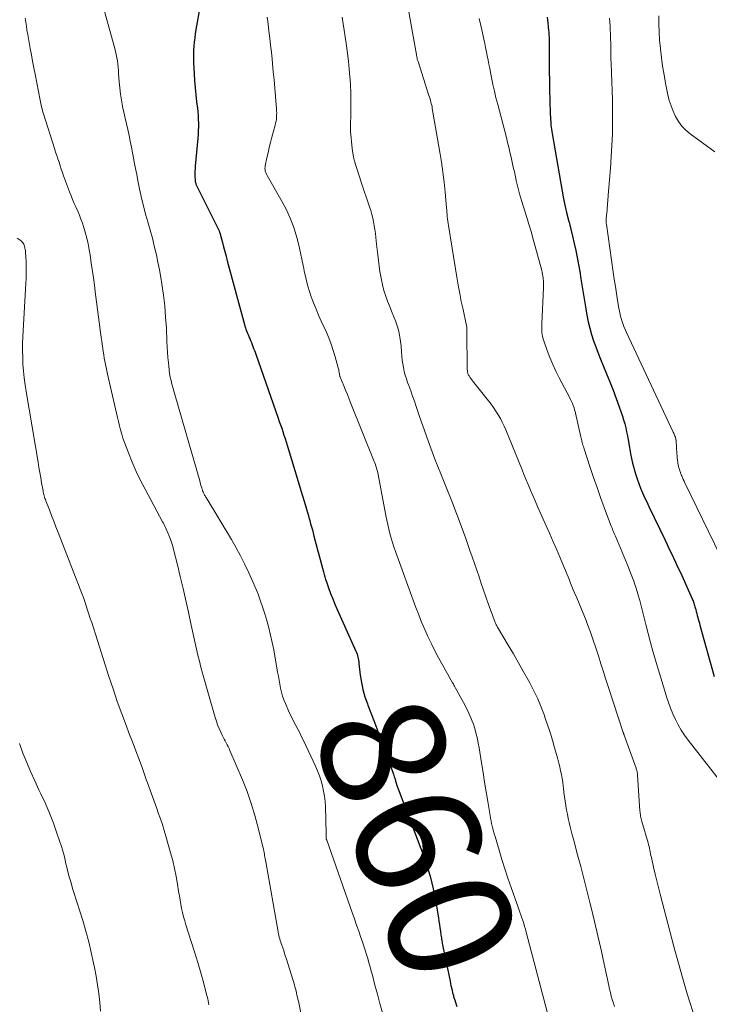
# Model space of a CAD drawing. Units: feet. Extents: x 1999999 to 2005030, y 535000 to 540000.
# Drawn here: x 2000148 to 2000260, y 535162 to 535321 of the extents above; entities that cross this region are included whole.
import ezdxf
from ezdxf.enums import TextEntityAlignment as Align

# ---------------------------------------------------------------- set-up
doc = ezdxf.new("R2010")
doc.units = ezdxf.units.FT
doc.header["$LTSCALE"] = 100
doc.header["$MEASUREMENT"] = 0
for name, color, linetype, lineweight in [('CONTOUR INDEX', 32, 'Continuous', 25), ('CONTOUR INDEX LABEL', 7, 'Continuous', 15), ('CONTOUR INTERMEDIATE', 40, 'Continuous', 15)]:
    doc.layers.add(name, color=color, linetype=linetype, lineweight=lineweight)
doc.styles.add('slant', font='romans.shx', dxfattribs={"oblique": 14.999978})

msp = doc.modelspace()

# ---------------------------------------------------------------- linework, layer by layer
at = {"layer": 'CONTOUR INDEX', "flags": 128}
for points, elevation in [([(2000177.55, 535322.94), (2000176.89, 535319.06), (2000176.78, 535318.39), (2000176.69, 535317.73), (2000176.61, 535317.06), (2000176.54, 535316.39), (2000176.5, 535315.72), (2000176.47, 535315.05), (2000176.48, 535314.37), (2000176.5, 535313.7), (2000176.6, 535311.95), (2000176.67, 535310.82), (2000176.76, 535309.69), (2000176.87, 535308.56), (2000176.99, 535307.44), (2000177.12, 535306.38), (2000177.18, 535305.79), (2000177.23, 535305.19), (2000177.26, 535304.58), (2000177.28, 535303.98), (2000177.29, 535303.38), (2000177.27, 535302.78), (2000177.24, 535302.18), (2000177.2, 535301.58), (2000176.77, 535297.06), (2000176.74, 535296.64), (2000176.72, 535296.23), (2000176.72, 535295.81), (2000176.73, 535295.39), (2000176.76, 535294.82), (2000176.77, 535294.69), (2000176.79, 535294.56), (2000176.81, 535294.43), (2000176.85, 535294.3), (2000176.89, 535294.17), (2000176.94, 535294.05), (2000176.99, 535293.93), (2000177.05, 535293.81), (2000180.57, 535286.73), (2000180.61, 535286.65), (2000180.65, 535286.57), (2000180.68, 535286.49), (2000180.71, 535286.41), (2000180.74, 535286.32), (2000180.77, 535286.24), (2000180.8, 535286.15), (2000180.82, 535286.07), (2000181.16, 535284.76), (2000181.35, 535284.03), (2000181.55, 535283.29), (2000181.75, 535282.55), (2000181.94, 535281.81), (2000184.73, 535271.5), (2000184.8, 535271.25), (2000184.88, 535271), (2000184.96, 535270.75), (2000185.05, 535270.5), (2000185.14, 535270.25), (2000185.24, 535270.01), (2000185.34, 535269.77), (2000185.44, 535269.52), (2000185.56, 535269.26), (2000185.7, 535268.94), (2000185.83, 535268.63), (2000185.96, 535268.32), (2000186.08, 535268), (2000186.2, 535267.68), (2000186.31, 535267.36), (2000186.43, 535267.04), (2000186.54, 535266.72), (2000190.14, 535256.45), (2000190.34, 535255.91), (2000190.53, 535255.36), (2000190.72, 535254.81), (2000190.9, 535254.26), (2000191.09, 535253.71), (2000191.27, 535253.16), (2000191.44, 535252.61), (2000191.61, 535252.05), (2000193.54, 535245.66), (2000193.8, 535244.78), (2000194.06, 535243.91), (2000194.33, 535243.03), (2000194.59, 535242.16), (2000194.82, 535241.4), (2000194.97, 535240.9), (2000195.11, 535240.41), (2000195.25, 535239.91), (2000195.39, 535239.42), (2000195.53, 535238.92), (2000195.67, 535238.42), (2000195.8, 535237.93), (2000195.93, 535237.43), (2000197.45, 535231.65), (2000197.56, 535231.24), (2000197.68, 535230.84), (2000197.81, 535230.44), (2000197.95, 535230.04), (2000198.29, 535229.06), (2000198.61, 535228.18), (2000198.95, 535227.3), (2000199.31, 535226.44), (2000199.69, 535225.57), (2000202.69, 535218.89), (2000202.79, 535218.66), (2000202.88, 535218.41), (2000202.96, 535218.17), (2000203.02, 535217.92), (2000203.07, 535217.66), (2000203.12, 535217.41), (2000203.16, 535217.15), (2000203.19, 535216.9), (2000203.4, 535215.02), (2000203.58, 535213.84), (2000203.82, 535212.67), (2000204.15, 535211.53), (2000204.54, 535210.4), (2000204.63, 535210.16), (2000205.11, 535208.91), (2000205.59, 535207.67), (2000206.05, 535206.42), (2000206.51, 535205.17), (2000208.75, 535199.04), (2000208.82, 535198.83), (2000208.88, 535198.63), (2000208.95, 535198.42), (2000209.01, 535198.21), (2000209.08, 535197.94), (2000209.1, 535197.87), (2000209.12, 535197.8), (2000209.14, 535197.73), (2000209.16, 535197.66), (2000209.19, 535197.59), (2000209.21, 535197.52), (2000209.24, 535197.46), (2000209.26, 535197.39), (2000213.58, 535185.92), (2000213.9, 535185.04), (2000214.19, 535184.16), (2000214.47, 535183.27), (2000214.72, 535182.37), (2000214.95, 535181.46), (2000215.16, 535180.55), (2000215.34, 535179.64), (2000215.51, 535178.72), (2000215.99, 535175.86), (2000216.07, 535175.33), (2000216.16, 535174.79), (2000216.24, 535174.26), (2000216.32, 535173.72), (2000216.41, 535173.11), (2000216.44, 535172.88), (2000216.48, 535172.65), (2000216.51, 535172.42), (2000216.55, 535172.19), (2000216.59, 535171.97), (2000216.63, 535171.74), (2000216.68, 535171.51), (2000216.72, 535171.28), (2000217.88, 535165.67), (2000217.95, 535165.31), (2000218.03, 535164.95), (2000218.12, 535164.59), (2000218.2, 535164.23), (2000218.3, 535163.81), (2000218.34, 535163.66), (2000218.38, 535163.51), (2000218.42, 535163.35), (2000218.46, 535163.2), (2000218.51, 535163.05), (2000218.55, 535162.9), (2000218.6, 535162.75), (2000218.65, 535162.6), (2000218.97, 535161.57)], 860), ([(2000233.55, 535321.07), (2000233.59, 535320.58), (2000233.64, 535320.09), (2000233.7, 535319.59), (2000233.72, 535319.42), (2000233.77, 535319.01), (2000233.8, 535318.61), (2000233.83, 535318.21), (2000233.86, 535317.8), (2000233.87, 535317.4), (2000233.88, 535316.99), (2000233.89, 535316.59), (2000233.89, 535316.19), (2000233.89, 535313.9), (2000233.89, 535312.36), (2000233.91, 535310.81), (2000233.94, 535309.27), (2000233.98, 535307.72), (2000234.05, 535305.38), (2000234.06, 535304.98), (2000234.08, 535304.58), (2000234.11, 535304.18), (2000234.15, 535303.79), (2000234.16, 535303.68), (2000234.19, 535303.34), (2000234.24, 535302.99), (2000234.29, 535302.65), (2000234.34, 535302.3), (2000235.97, 535293), (2000236.19, 535291.78), (2000236.44, 535290.57), (2000236.73, 535289.36), (2000237.03, 535288.15), (2000237.07, 535288), (2000237.36, 535286.87), (2000237.64, 535285.74), (2000237.9, 535284.61), (2000238.15, 535283.48), (2000238.38, 535282.34), (2000238.6, 535281.2), (2000238.81, 535280.06), (2000239, 535278.91), (2000239.76, 535274.06), (2000239.95, 535273.02), (2000240.16, 535271.98), (2000240.42, 535270.95), (2000240.71, 535269.93), (2000241.03, 535268.92), (2000241.38, 535267.92), (2000241.75, 535266.92), (2000242.15, 535265.94), (2000243.12, 535263.6), (2000243.66, 535262.27), (2000244.19, 535260.93), (2000244.68, 535259.59), (2000245.16, 535258.24), (2000245.67, 535256.76), (2000245.87, 535256.14), (2000246.05, 535255.51), (2000246.21, 535254.88), (2000246.36, 535254.24), (2000246.48, 535253.6), (2000246.6, 535252.96), (2000246.72, 535252.32), (2000246.82, 535251.67), (2000246.86, 535251.43), (2000247, 535250.67), (2000247.15, 535249.91), (2000247.33, 535249.15), (2000247.52, 535248.4), (2000247.57, 535248.22), (2000247.8, 535247.44), (2000248.05, 535246.67), (2000248.33, 535245.91), (2000248.62, 535245.15), (2000248.94, 535244.4), (2000249.27, 535243.66), (2000249.6, 535242.92), (2000249.95, 535242.19), (2000252.57, 535236.76), (2000252.91, 535236.05), (2000253.25, 535235.33), (2000253.59, 535234.62), (2000253.92, 535233.91), (2000254.26, 535233.19), (2000254.59, 535232.47), (2000254.92, 535231.76), (2000255.25, 535231.04), (2000256.92, 535227.33), (2000257, 535227.15), (2000257.08, 535226.97), (2000257.15, 535226.78), (2000257.21, 535226.59), (2000257.27, 535226.4), (2000257.33, 535226.21), (2000257.39, 535226.02), (2000257.44, 535225.83), (2000257.5, 535225.58), (2000257.58, 535225.27), (2000257.66, 535224.95), (2000257.74, 535224.63), (2000257.83, 535224.32), (2000257.91, 535224), (2000258, 535223.69), (2000258.09, 535223.37), (2000258.17, 535223.06), (2000260.46, 535214.81)], 840)]:
    msp.add_lwpolyline(points, dxfattribs=dict(at, elevation=elevation))
at = {"layer": 'CONTOUR INTERMEDIATE', "flags": 128}
for points, elevation in [([(2000210.51, 535325.92), (2000212.37, 535315.6), (2000212.4, 535315.44), (2000212.43, 535315.28), (2000212.45, 535315.12), (2000212.48, 535314.96), (2000212.49, 535314.89), (2000212.51, 535314.76), (2000212.53, 535314.64), (2000212.55, 535314.51), (2000212.58, 535314.39), (2000212.6, 535314.26), (2000212.63, 535314.14), (2000212.67, 535314.02), (2000212.71, 535313.9), (2000214.48, 535308.45), (2000214.57, 535308.19), (2000214.65, 535307.92), (2000214.72, 535307.66), (2000214.79, 535307.39), (2000214.85, 535307.13), (2000214.92, 535306.86), (2000214.97, 535306.59), (2000215.02, 535306.32), (2000216.23, 535299.32), (2000216.49, 535297.71), (2000216.72, 535296.1), (2000216.92, 535294.48), (2000217.08, 535292.86), (2000217.31, 535290.32), (2000217.34, 535289.96), (2000217.37, 535289.61), (2000217.4, 535289.25), (2000217.43, 535288.9), (2000217.46, 535288.54), (2000217.5, 535288.18), (2000217.55, 535287.83), (2000217.61, 535287.48), (2000218.96, 535279.18), (2000219.19, 535277.86), (2000219.43, 535276.55), (2000219.69, 535275.23), (2000219.97, 535273.92), (2000220.49, 535271.57), (2000220.52, 535271.44), (2000220.54, 535271.3), (2000220.56, 535271.17), (2000220.58, 535271.04), (2000220.59, 535270.9), (2000220.6, 535270.76), (2000220.61, 535270.63), (2000220.61, 535270.49), (2000220.66, 535264.26), (2000220.67, 535264.12), (2000220.68, 535263.99), (2000220.7, 535263.85), (2000220.73, 535263.72), (2000220.77, 535263.59), (2000220.81, 535263.47), (2000220.87, 535263.35), (2000220.94, 535263.24), (2000221.08, 535263.03), (2000221.23, 535262.81), (2000221.39, 535262.6), (2000221.54, 535262.4), (2000221.7, 535262.19), (2000224.07, 535259.23), (2000224.49, 535258.69), (2000224.89, 535258.14), (2000225.28, 535257.57), (2000225.64, 535256.98), (2000225.99, 535256.39), (2000226.31, 535255.78), (2000226.6, 535255.16), (2000226.88, 535254.54), (2000229.02, 535249.27), (2000229.39, 535248.38), (2000229.75, 535247.5), (2000230.11, 535246.61), (2000230.47, 535245.72), (2000230.84, 535244.84), (2000231.21, 535243.96), (2000231.59, 535243.08), (2000231.98, 535242.2), (2000233.39, 535239.05), (2000233.96, 535237.77), (2000234.52, 535236.49), (2000235.08, 535235.21), (2000235.63, 535233.93), (2000236.28, 535232.38), (2000236.5, 535231.87), (2000236.71, 535231.35), (2000236.92, 535230.84), (2000237.12, 535230.32), (2000237.33, 535229.81), (2000237.54, 535229.29), (2000237.75, 535228.78), (2000237.97, 535228.27), (2000238.32, 535227.47), (2000238.71, 535226.56), (2000239.09, 535225.65), (2000239.46, 535224.73), (2000239.82, 535223.8), (2000240.07, 535223.16), (2000240.54, 535221.92), (2000240.99, 535220.66), (2000241.41, 535219.4), (2000241.82, 535218.13), (2000242.22, 535216.84), (2000242.62, 535215.56), (2000243.03, 535214.29), (2000243.44, 535213.01), (2000245.81, 535205.76), (2000245.83, 535205.7), (2000245.85, 535205.64), (2000245.87, 535205.58), (2000245.89, 535205.53), (2000245.91, 535205.47), (2000245.93, 535205.41), (2000245.95, 535205.36), (2000245.97, 535205.3), (2000247.88, 535200.02), (2000247.92, 535199.88), (2000247.97, 535199.74), (2000248.01, 535199.61), (2000248.05, 535199.47), (2000248.08, 535199.33), (2000248.11, 535199.19), (2000248.13, 535199.05), (2000248.14, 535198.9), (2000248.5, 535193.14), (2000248.52, 535192.92), (2000248.54, 535192.7), (2000248.58, 535192.48), (2000248.61, 535192.26), (2000248.66, 535192.05), (2000248.71, 535191.83), (2000248.76, 535191.62), (2000248.82, 535191.41), (2000249.82, 535187.96), (2000249.9, 535187.67), (2000249.98, 535187.38), (2000250.04, 535187.09), (2000250.11, 535186.8), (2000250.17, 535186.5), (2000250.23, 535186.21), (2000250.29, 535185.92), (2000250.36, 535185.63), (2000250.72, 535184.03), (2000250.97, 535182.94), (2000251.23, 535181.85), (2000251.5, 535180.76), (2000251.78, 535179.68), (2000253.99, 535171.26), (2000254.4, 535169.72), (2000254.82, 535168.19), (2000255.24, 535166.66), (2000255.67, 535165.14), (2000256.13, 535163.62), (2000256.61, 535162.11), (2000257.12, 535160.61)], 848), ([(2000161.79, 535323.19), (2000163.8, 535316.04), (2000163.93, 535315.54), (2000164.04, 535315.03), (2000164.13, 535314.53), (2000164.21, 535314.02), (2000164.27, 535313.51), (2000164.32, 535312.99), (2000164.37, 535312.48), (2000164.41, 535311.97), (2000164.5, 535310.65), (2000164.59, 535309.66), (2000164.7, 535308.68), (2000164.86, 535307.71), (2000165.04, 535306.74), (2000165.06, 535306.68), (2000165.26, 535305.74), (2000165.46, 535304.81), (2000165.67, 535303.87), (2000165.89, 535302.94), (2000166.1, 535302), (2000166.3, 535301.06), (2000166.49, 535300.12), (2000166.67, 535299.18), (2000166.76, 535298.71), (2000166.95, 535297.7), (2000167.14, 535296.69), (2000167.33, 535295.68), (2000167.52, 535294.67), (2000167.72, 535293.67), (2000167.93, 535292.67), (2000168.17, 535291.67), (2000168.42, 535290.68), (2000168.67, 535289.73), (2000168.82, 535289.17), (2000168.98, 535288.61), (2000169.14, 535288.05), (2000169.31, 535287.49), (2000169.47, 535286.93), (2000169.63, 535286.37), (2000169.78, 535285.81), (2000169.92, 535285.24), (2000170.23, 535283.96), (2000170.5, 535282.76), (2000170.76, 535281.55), (2000170.99, 535280.33), (2000171.21, 535279.11), (2000171.38, 535278.04), (2000171.64, 535276.27), (2000171.85, 535274.51), (2000172, 535272.73), (2000172.12, 535270.95), (2000172.21, 535268.78), (2000172.26, 535267.92), (2000172.31, 535267.06), (2000172.38, 535266.2), (2000172.45, 535265.34), (2000172.5, 535264.79), (2000172.56, 535264.21), (2000172.64, 535263.63), (2000172.75, 535263.06), (2000172.87, 535262.48), (2000173.01, 535261.92), (2000173.15, 535261.35), (2000173.3, 535260.78), (2000173.46, 535260.22), (2000177.49, 535246.31), (2000177.57, 535246.03), (2000177.65, 535245.76), (2000177.73, 535245.49), (2000177.82, 535245.22), (2000177.95, 535244.79), (2000177.97, 535244.74), (2000177.99, 535244.68), (2000178.01, 535244.63), (2000178.03, 535244.58), (2000178.05, 535244.52), (2000178.07, 535244.47), (2000178.1, 535244.42), (2000178.12, 535244.37), (2000178.22, 535244.19), (2000178.29, 535244.04), (2000178.37, 535243.9), (2000178.45, 535243.77), (2000178.53, 535243.63), (2000182.61, 535236.87), (2000183.37, 535235.55), (2000184.1, 535234.22), (2000184.79, 535232.86), (2000185.44, 535231.48), (2000186.14, 535229.93), (2000186.41, 535229.31), (2000186.66, 535228.69), (2000186.91, 535228.06), (2000187.14, 535227.43), (2000187.36, 535226.79), (2000187.57, 535226.15), (2000187.78, 535225.51), (2000187.98, 535224.86), (2000188.3, 535223.82), (2000188.63, 535222.64), (2000188.94, 535221.46), (2000189.2, 535220.27), (2000189.44, 535219.07), (2000190.07, 535215.47), (2000190.18, 535214.83), (2000190.3, 535214.18), (2000190.42, 535213.54), (2000190.55, 535212.9), (2000190.69, 535212.26), (2000190.87, 535211.64), (2000191.09, 535211.02), (2000191.33, 535210.42), (2000191.84, 535209.27), (2000192.11, 535208.66), (2000192.4, 535208.06), (2000192.7, 535207.46), (2000193.01, 535206.87), (2000193.33, 535206.28), (2000193.63, 535205.68), (2000193.93, 535205.08), (2000194.22, 535204.48), (2000196.16, 535200.34), (2000196.5, 535199.56), (2000196.81, 535198.77), (2000197.07, 535197.96), (2000197.31, 535197.15), (2000197.49, 535196.32), (2000197.64, 535195.49), (2000197.73, 535194.65), (2000197.78, 535193.8), (2000197.87, 535189.53), (2000197.87, 535189.4), (2000197.87, 535189.28), (2000197.88, 535189.16), (2000197.88, 535189.04), (2000197.88, 535188.93), (2000197.88, 535188.86), (2000197.89, 535188.79), (2000197.89, 535188.72), (2000197.91, 535188.65), (2000197.92, 535188.58), (2000197.94, 535188.51), (2000197.96, 535188.44), (2000197.98, 535188.38), (2000202.09, 535176.75), (2000202.44, 535175.73), (2000202.8, 535174.72), (2000203.15, 535173.71), (2000203.5, 535172.69), (2000203.74, 535171.99), (2000203.96, 535171.32), (2000204.18, 535170.66), (2000204.39, 535169.99), (2000204.59, 535169.32), (2000204.79, 535168.65), (2000204.98, 535167.98), (2000205.16, 535167.31), (2000205.35, 535166.63), (2000205.77, 535165.02), (2000206.16, 535163.55), (2000206.56, 535162.07), (2000206.97, 535160.59)], 864), ([(2000149.36, 535320.93), (2000149.44, 535320.27), (2000149.53, 535319.61), (2000149.63, 535318.95), (2000149.75, 535318.29), (2000150.16, 535316.01), (2000150.35, 535314.98), (2000150.54, 535313.95), (2000150.74, 535312.92), (2000150.94, 535311.89), (2000151.76, 535307.69), (2000151.81, 535307.42), (2000151.87, 535307.14), (2000151.93, 535306.86), (2000152, 535306.59), (2000152.06, 535306.31), (2000152.13, 535306.04), (2000152.21, 535305.76), (2000152.3, 535305.49), (2000154.09, 535299.88), (2000154.26, 535299.33), (2000154.44, 535298.78), (2000154.62, 535298.23), (2000154.8, 535297.68), (2000154.98, 535297.13), (2000155.16, 535296.59), (2000155.35, 535296.04), (2000155.55, 535295.5), (2000156.49, 535292.93), (2000156.74, 535292.29), (2000156.99, 535291.65), (2000157.27, 535291.02), (2000157.55, 535290.4), (2000157.83, 535289.77), (2000158.1, 535289.14), (2000158.34, 535288.5), (2000158.57, 535287.86), (2000158.75, 535287.32), (2000159.04, 535286.39), (2000159.29, 535285.46), (2000159.5, 535284.51), (2000159.67, 535283.56), (2000159.8, 535282.78), (2000160.01, 535281.43), (2000160.21, 535280.07), (2000160.4, 535278.72), (2000160.58, 535277.36), (2000160.65, 535276.8), (2000160.86, 535275.16), (2000161.08, 535273.52), (2000161.3, 535271.88), (2000161.52, 535270.25), (2000161.87, 535267.68), (2000161.94, 535267.16), (2000162.02, 535266.64), (2000162.11, 535266.12), (2000162.21, 535265.6), (2000162.31, 535265.08), (2000162.42, 535264.57), (2000162.53, 535264.05), (2000162.64, 535263.54), (2000163.92, 535257.92), (2000164.08, 535257.24), (2000164.23, 535256.56), (2000164.39, 535255.88), (2000164.55, 535255.2), (2000164.72, 535254.52), (2000164.91, 535253.85), (2000165.12, 535253.18), (2000165.36, 535252.53), (2000166, 535250.82), (2000166.6, 535249.32), (2000167.24, 535247.85), (2000167.94, 535246.4), (2000168.68, 535244.97), (2000171.52, 535239.73), (2000171.65, 535239.49), (2000171.77, 535239.26), (2000171.88, 535239.02), (2000171.99, 535238.78), (2000172.36, 535237.95), (2000172.63, 535237.29), (2000172.88, 535236.62), (2000173.09, 535235.93), (2000173.28, 535235.24), (2000173.89, 535232.81), (2000174.35, 535230.9), (2000174.81, 535228.98), (2000175.25, 535227.06), (2000175.67, 535225.14), (2000176.13, 535223.06), (2000176.34, 535222.09), (2000176.55, 535221.12), (2000176.77, 535220.15), (2000176.98, 535219.18), (2000177.21, 535218.21), (2000177.45, 535217.25), (2000177.7, 535216.29), (2000177.96, 535215.33), (2000180, 535208.16), (2000180.18, 535207.56), (2000180.39, 535206.97), (2000180.62, 535206.39), (2000180.88, 535205.82), (2000181.12, 535205.31), (2000181.27, 535205), (2000181.42, 535204.69), (2000181.59, 535204.39), (2000181.76, 535204.09), (2000181.93, 535203.79), (2000182.09, 535203.48), (2000182.24, 535203.17), (2000182.38, 535202.86), (2000184.39, 535198.12), (2000185.14, 535196.23), (2000185.82, 535194.31), (2000186.41, 535192.36), (2000186.94, 535190.4), (2000187.77, 535186.92), (2000187.83, 535186.67), (2000187.88, 535186.42), (2000187.93, 535186.17), (2000187.97, 535185.92), (2000188.01, 535185.67), (2000188.05, 535185.42), (2000188.09, 535185.16), (2000188.14, 535184.91), (2000190.17, 535173.6), (2000190.22, 535173.32), (2000190.28, 535173.05), (2000190.34, 535172.78), (2000190.41, 535172.51), (2000190.48, 535172.25), (2000190.56, 535171.98), (2000190.65, 535171.72), (2000190.74, 535171.45), (2000190.88, 535171.05), (2000191.04, 535170.59), (2000191.19, 535170.13), (2000191.34, 535169.66), (2000191.49, 535169.2), (2000192.76, 535165.07), (2000192.86, 535164.75), (2000192.95, 535164.42), (2000193.04, 535164.09), (2000193.12, 535163.76), (2000193.19, 535163.43), (2000193.27, 535163.1), (2000193.34, 535162.76), (2000193.41, 535162.43), (2000194.96, 535154.89)], 868), ([(2000188.38, 535321.06), (2000188.52, 535319.94), (2000188.66, 535318.82), (2000188.79, 535317.69), (2000188.92, 535316.57), (2000189.05, 535315.44), (2000189.17, 535314.32), (2000189.24, 535313.59), (2000189.37, 535312.26), (2000189.5, 535310.94), (2000189.62, 535309.61), (2000189.73, 535308.29), (2000189.89, 535306.29), (2000189.91, 535305.96), (2000189.92, 535305.63), (2000189.91, 535305.3), (2000189.89, 535304.98), (2000189.86, 535304.65), (2000189.81, 535304.32), (2000189.74, 535304), (2000189.67, 535303.68), (2000189.14, 535301.7), (2000188.92, 535300.87), (2000188.72, 535300.04), (2000188.52, 535299.21), (2000188.34, 535298.37), (2000188.06, 535297.08), (2000188.03, 535296.89), (2000188.02, 535296.69), (2000188.04, 535296.49), (2000188.07, 535296.3), (2000188.13, 535296.11), (2000188.19, 535295.92), (2000188.28, 535295.74), (2000188.37, 535295.56), (2000190.81, 535291.31), (2000191.49, 535290.01), (2000192.1, 535288.69), (2000192.61, 535287.32), (2000193.04, 535285.92), (2000193.14, 535285.55), (2000193.46, 535284.31), (2000193.76, 535283.06), (2000194.03, 535281.81), (2000194.29, 535280.56), (2000194.37, 535280.15), (2000194.59, 535279.1), (2000194.85, 535278.06), (2000195.16, 535277.03), (2000195.5, 535276.01), (2000195.87, 535275.01), (2000196.26, 535274.01), (2000196.68, 535273.02), (2000197.11, 535272.04), (2000197.87, 535270.38), (2000198.3, 535269.38), (2000198.69, 535268.37), (2000199.04, 535267.34), (2000199.36, 535266.3), (2000199.84, 535264.56), (2000199.88, 535264.38), (2000199.92, 535264.2), (2000199.95, 535264.02), (2000199.98, 535263.84), (2000200.02, 535263.48), (2000200.03, 535263.4), (2000200.09, 535263.25), (2000200.12, 535263.17), (2000200.15, 535263.1), (2000200.18, 535263.02), (2000200.21, 535262.95), (2000200.74, 535261.66), (2000201.03, 535260.94), (2000201.32, 535260.23), (2000201.61, 535259.51), (2000201.9, 535258.79), (2000205.64, 535249.46), (2000205.74, 535249.2), (2000205.83, 535248.94), (2000205.92, 535248.67), (2000206, 535248.41), (2000206.08, 535248.14), (2000206.15, 535247.87), (2000206.21, 535247.6), (2000206.26, 535247.33), (2000207.53, 535240.73), (2000207.68, 535240), (2000207.84, 535239.27), (2000208.01, 535238.54), (2000208.19, 535237.81), (2000208.39, 535237.09), (2000208.6, 535236.37), (2000208.83, 535235.66), (2000209.08, 535234.95), (2000212.37, 535225.89), (2000212.82, 535224.71), (2000213.29, 535223.53), (2000213.79, 535222.36), (2000214.32, 535221.21), (2000214.87, 535220.06), (2000215.44, 535218.93), (2000216.04, 535217.81), (2000216.65, 535216.69), (2000218.3, 535213.76), (2000218.41, 535213.58), (2000218.51, 535213.39), (2000218.61, 535213.21), (2000218.71, 535213.03), (2000220.04, 535210.6), (2000220.3, 535210.11), (2000220.55, 535209.62), (2000220.79, 535209.12), (2000221.03, 535208.62), (2000221.25, 535208.11), (2000221.46, 535207.6), (2000221.64, 535207.08), (2000221.8, 535206.55), (2000221.91, 535206.19), (2000222.11, 535205.48), (2000222.28, 535204.76), (2000222.43, 535204.04), (2000222.56, 535203.31), (2000222.95, 535200.88), (2000223.2, 535199.32), (2000223.45, 535197.76), (2000223.71, 535196.2), (2000223.97, 535194.64), (2000224.35, 535192.37), (2000224.42, 535191.94), (2000224.5, 535191.52), (2000224.59, 535191.09), (2000224.69, 535190.67), (2000224.79, 535190.25), (2000224.89, 535189.83), (2000225.01, 535189.42), (2000225.13, 535189), (2000225.78, 535186.79), (2000226.24, 535185.27), (2000226.72, 535183.76), (2000227.22, 535182.26), (2000227.74, 535180.76), (2000228.99, 535177.27), (2000229.15, 535176.81), (2000229.31, 535176.35), (2000229.46, 535175.89), (2000229.61, 535175.43), (2000229.76, 535174.97), (2000229.9, 535174.5), (2000230.03, 535174.04), (2000230.16, 535173.57), (2000233.81, 535159.68)], 856), ([(2000200.49, 535321.05), (2000200.65, 535320.01), (2000200.81, 535318.97), (2000200.96, 535317.92), (2000201.17, 535316.43), (2000201.33, 535315.19), (2000201.48, 535313.95), (2000201.6, 535312.71), (2000201.72, 535311.47), (2000201.75, 535311.09), (2000201.82, 535310.04), (2000201.87, 535308.99), (2000201.89, 535307.93), (2000201.89, 535306.88), (2000201.88, 535305.46), (2000201.87, 535305.11), (2000201.86, 535304.76), (2000201.84, 535304.41), (2000201.82, 535304.06), (2000201.81, 535303.71), (2000201.8, 535303.37), (2000201.81, 535303.02), (2000201.84, 535302.67), (2000202.09, 535299.91), (2000202.18, 535299.21), (2000202.3, 535298.52), (2000202.47, 535297.84), (2000202.67, 535297.17), (2000202.89, 535296.5), (2000203.12, 535295.83), (2000203.34, 535295.16), (2000203.56, 535294.49), (2000204.91, 535290.48), (2000205.1, 535289.88), (2000205.27, 535289.28), (2000205.42, 535288.67), (2000205.55, 535288.05), (2000205.66, 535287.44), (2000205.76, 535286.82), (2000205.84, 535286.2), (2000205.91, 535285.57), (2000206.03, 535284.49), (2000206.12, 535283.61), (2000206.22, 535282.74), (2000206.32, 535281.86), (2000206.43, 535280.99), (2000206.44, 535280.88), (2000206.56, 535280.06), (2000206.69, 535279.25), (2000206.86, 535278.45), (2000207.05, 535277.65), (2000207.27, 535276.85), (2000207.51, 535276.07), (2000207.79, 535275.29), (2000208.09, 535274.53), (2000208.56, 535273.42), (2000208.82, 535272.78), (2000209.06, 535272.13), (2000209.28, 535271.48), (2000209.49, 535270.82), (2000209.66, 535270.15), (2000209.8, 535269.48), (2000209.9, 535268.8), (2000209.97, 535268.11), (2000210.04, 535267.04), (2000210.09, 535266.42), (2000210.16, 535265.8), (2000210.25, 535265.19), (2000210.36, 535264.58), (2000210.49, 535263.97), (2000210.64, 535263.37), (2000210.83, 535262.78), (2000211.03, 535262.19), (2000211.22, 535261.68), (2000211.53, 535260.84), (2000211.83, 535260), (2000212.13, 535259.15), (2000212.42, 535258.31), (2000212.86, 535257), (2000213.27, 535255.79), (2000213.69, 535254.59), (2000214.11, 535253.39), (2000214.54, 535252.19), (2000214.99, 535250.99), (2000215.44, 535249.8), (2000215.9, 535248.61), (2000216.38, 535247.43), (2000217.34, 535245.06), (2000218.14, 535243.07), (2000218.92, 535241.06), (2000219.67, 535239.05), (2000220.41, 535237.03), (2000221.09, 535235.12), (2000221.46, 535234.05), (2000221.83, 535232.98), (2000222.19, 535231.91), (2000222.55, 535230.83), (2000222.91, 535229.76), (2000223.27, 535228.69), (2000223.65, 535227.62), (2000224.03, 535226.56), (2000225.17, 535223.47), (2000225.24, 535223.29), (2000225.32, 535223.11), (2000225.41, 535222.93), (2000225.51, 535222.76), (2000227.27, 535219.84), (2000228.12, 535218.42), (2000228.94, 535217), (2000229.75, 535215.56), (2000230.55, 535214.12), (2000230.75, 535213.76), (2000231.41, 535212.48), (2000232.02, 535211.18), (2000232.58, 535209.85), (2000233.09, 535208.5), (2000233.19, 535208.21), (2000233.61, 535206.99), (2000234.01, 535205.77), (2000234.39, 535204.54), (2000234.75, 535203.31), (2000235.11, 535202.05), (2000235.28, 535201.44), (2000235.44, 535200.83), (2000235.58, 535200.22), (2000235.72, 535199.6), (2000235.84, 535198.98), (2000235.95, 535198.36), (2000236.05, 535197.74), (2000236.13, 535197.11), (2000236.17, 535196.79), (2000236.25, 535196.09), (2000236.35, 535195.38), (2000236.45, 535194.68), (2000236.56, 535193.98), (2000236.57, 535193.93), (2000236.68, 535193.25), (2000236.81, 535192.58), (2000236.95, 535191.91), (2000237.1, 535191.24), (2000237.27, 535190.57), (2000237.43, 535189.91), (2000237.6, 535189.24), (2000237.78, 535188.58), (2000238.45, 535186.06), (2000238.96, 535184.13), (2000239.46, 535182.21), (2000239.95, 535180.28), (2000240.43, 535178.35), (2000240.62, 535177.55), (2000241.17, 535175.27), (2000241.71, 535172.99), (2000242.23, 535170.7), (2000242.73, 535168.41), (2000243.47, 535164.96), (2000243.6, 535164.39), (2000243.74, 535163.82), (2000243.89, 535163.26), (2000244.05, 535162.69), (2000244.22, 535162.13), (2000244.4, 535161.57)], 852), ([(2000222.6, 535320.87), (2000222.86, 535319.7), (2000223.11, 535318.52), (2000223.33, 535317.51), (2000223.47, 535316.84), (2000223.61, 535316.17), (2000223.75, 535315.5), (2000223.88, 535314.83), (2000224.02, 535314.16), (2000224.15, 535313.5), (2000224.28, 535312.83), (2000224.41, 535312.16), (2000224.57, 535311.32), (2000224.79, 535310.23), (2000225.03, 535309.15), (2000225.28, 535308.07), (2000225.56, 535306.99), (2000226.96, 535301.67), (2000227.16, 535300.88), (2000227.36, 535300.09), (2000227.54, 535299.3), (2000227.72, 535298.5), (2000227.89, 535297.71), (2000228.07, 535296.91), (2000228.25, 535296.12), (2000228.43, 535295.32), (2000228.56, 535294.75), (2000228.82, 535293.68), (2000229.1, 535292.61), (2000229.41, 535291.54), (2000229.74, 535290.48), (2000229.84, 535290.16), (2000230.22, 535288.95), (2000230.59, 535287.72), (2000230.94, 535286.5), (2000231.29, 535285.27), (2000232.66, 535280.23), (2000232.73, 535279.93), (2000232.8, 535279.64), (2000232.85, 535279.34), (2000232.88, 535279.04), (2000232.9, 535278.91), (2000232.93, 535278.54), (2000232.95, 535278.17), (2000232.95, 535277.8), (2000232.94, 535277.43), (2000232.68, 535271.66), (2000232.67, 535271.31), (2000232.67, 535270.96), (2000232.68, 535270.61), (2000232.7, 535270.26), (2000232.74, 535269.91), (2000232.8, 535269.57), (2000232.89, 535269.23), (2000232.99, 535268.9), (2000233.56, 535267.31), (2000233.99, 535266.19), (2000234.45, 535265.09), (2000234.95, 535264.01), (2000235.49, 535262.94), (2000237.18, 535259.73), (2000237.33, 535259.42), (2000237.48, 535259.1), (2000237.62, 535258.78), (2000237.75, 535258.45), (2000237.78, 535258.34), (2000237.88, 535258.07), (2000237.97, 535257.79), (2000238.05, 535257.5), (2000238.12, 535257.22), (2000238.98, 535253.42), (2000239.03, 535253.2), (2000239.08, 535252.98), (2000239.14, 535252.75), (2000239.19, 535252.53), (2000239.25, 535252.31), (2000239.31, 535252.09), (2000239.38, 535251.87), (2000239.45, 535251.65), (2000240.49, 535248.48), (2000241.03, 535246.85), (2000241.59, 535245.23), (2000242.17, 535243.62), (2000242.76, 535242.01), (2000243.78, 535239.27), (2000243.87, 535239.03), (2000243.96, 535238.8), (2000244.06, 535238.56), (2000244.15, 535238.33), (2000244.25, 535238.09), (2000244.34, 535237.86), (2000244.44, 535237.62), (2000244.54, 535237.39), (2000246.44, 535232.87), (2000246.66, 535232.33), (2000246.89, 535231.79), (2000247.1, 535231.24), (2000247.32, 535230.7), (2000247.52, 535230.15), (2000247.71, 535229.59), (2000247.89, 535229.04), (2000248.06, 535228.48), (2000248.23, 535227.89), (2000248.47, 535227.03), (2000248.71, 535226.16), (2000248.94, 535225.3), (2000249.16, 535224.43), (2000249.47, 535223.17), (2000249.83, 535221.73), (2000250.21, 535220.29), (2000250.61, 535218.86), (2000251.02, 535217.43), (2000251.13, 535217.05), (2000251.5, 535215.81), (2000251.87, 535214.57), (2000252.24, 535213.34), (2000252.61, 535212.1), (2000252.79, 535211.51), (2000253.1, 535210.58), (2000253.44, 535209.66), (2000253.82, 535208.76), (2000254.23, 535207.86), (2000254.69, 535207), (2000255.18, 535206.15), (2000255.72, 535205.33), (2000256.3, 535204.54), (2000263.8, 535194.88)], 844), ([(2000243.61, 535320.89), (2000243.69, 535319.59), (2000243.77, 535317.83), (2000243.78, 535317.41), (2000243.79, 535316.98), (2000243.8, 535316.56), (2000243.8, 535316.14), (2000243.8, 535315.72), (2000243.8, 535315.3), (2000243.81, 535314.88), (2000243.83, 535314.46), (2000243.84, 535314.22), (2000243.86, 535313.69), (2000243.88, 535313.15), (2000243.9, 535312.62), (2000243.92, 535312.08), (2000244.06, 535307.81), (2000244.1, 535305.95), (2000244.1, 535304.1), (2000244.06, 535302.25), (2000243.98, 535300.4), (2000243.87, 535298.55), (2000243.75, 535296.7), (2000243.61, 535294.86), (2000243.46, 535293.01), (2000243.15, 535289.42), (2000243.13, 535289.24), (2000243.12, 535289.06), (2000243.1, 535288.89), (2000243.08, 535288.71), (2000243.06, 535288.57), (2000243.06, 535288.47), (2000243.05, 535288.36), (2000243.05, 535288.25), (2000243.05, 535288.14), (2000243.06, 535288.04), (2000243.07, 535287.93), (2000243.08, 535287.82), (2000243.09, 535287.71), (2000244.2, 535279.94), (2000244.37, 535278.81), (2000244.54, 535277.67), (2000244.72, 535276.54), (2000244.9, 535275.41), (2000245.11, 535274.16), (2000245.2, 535273.66), (2000245.31, 535273.16), (2000245.44, 535272.66), (2000245.59, 535272.16), (2000245.75, 535271.68), (2000245.93, 535271.19), (2000246.13, 535270.72), (2000246.34, 535270.25), (2000253.89, 535254.17), (2000253.96, 535254.02), (2000254.03, 535253.86), (2000254.09, 535253.71), (2000254.15, 535253.55), (2000254.22, 535253.37), (2000254.25, 535253.3), (2000254.27, 535253.23), (2000254.29, 535253.16), (2000254.3, 535253.09), (2000254.31, 535253.02), (2000254.32, 535252.95), (2000254.33, 535252.88), (2000254.33, 535252.81), (2000254.46, 535250.7), (2000254.49, 535250.36), (2000254.52, 535250.02), (2000254.57, 535249.68), (2000254.62, 535249.34), (2000254.64, 535249.17), (2000254.69, 535248.91), (2000254.74, 535248.66), (2000254.8, 535248.41), (2000254.87, 535248.17), (2000254.95, 535247.92), (2000255.03, 535247.68), (2000255.12, 535247.44), (2000255.22, 535247.2), (2000255.25, 535247.12), (2000255.37, 535246.84), (2000255.49, 535246.56), (2000255.62, 535246.29), (2000255.75, 535246.02), (2000261.48, 535234.16)], 836), ([(2000260.6, 535299.34), (2000259.4, 535300.23), (2000256.61, 535302.27), (2000255.9, 535302.86), (2000255.26, 535303.52), (2000254.72, 535304.25), (2000254.25, 535305.05), (2000253.86, 535305.9), (2000253.52, 535306.76), (2000253.25, 535307.65), (2000253.03, 535308.56), (2000252.65, 535310.42), (2000252.4, 535311.78), (2000252.17, 535313.15), (2000251.98, 535314.52), (2000251.81, 535315.9), (2000251.8, 535316.03), (2000251.68, 535317.35), (2000251.6, 535318.66), (2000251.57, 535319.98), (2000251.56, 535321.3)], 836), ([(2000148.05, 535285.43), (2000148.68, 535284.99), (2000148.81, 535284.88), (2000148.93, 535284.76), (2000149.03, 535284.62), (2000149.11, 535284.46), (2000149.18, 535284.3), (2000149.23, 535284.13), (2000149.28, 535283.96), (2000149.31, 535283.79), (2000149.33, 535283.65), (2000149.37, 535283.4), (2000149.4, 535283.15), (2000149.42, 535282.9), (2000149.43, 535282.65), (2000149.49, 535281.48), (2000149.51, 535280.64), (2000149.52, 535279.81), (2000149.5, 535278.97), (2000149.47, 535278.13), (2000148.97, 535269.57), (2000148.93, 535268.45), (2000148.91, 535267.34), (2000148.94, 535266.23), (2000148.99, 535265.12), (2000149.08, 535264.01), (2000149.19, 535262.91), (2000149.34, 535261.8), (2000149.5, 535260.7), (2000151.42, 535249.34), (2000151.56, 535248.5), (2000151.7, 535247.66), (2000151.85, 535246.82), (2000152, 535245.98), (2000152.22, 535244.72), (2000152.26, 535244.52), (2000152.3, 535244.31), (2000152.35, 535244.1), (2000152.41, 535243.9), (2000152.47, 535243.69), (2000152.53, 535243.49), (2000152.6, 535243.29), (2000152.68, 535243.09), (2000153.24, 535241.65), (2000153.59, 535240.74), (2000153.95, 535239.82), (2000154.31, 535238.9), (2000154.67, 535237.99), (2000158.24, 535228.84), (2000158.5, 535228.18), (2000158.74, 535227.52), (2000158.97, 535226.85), (2000159.2, 535226.18), (2000159.42, 535225.5), (2000159.63, 535224.83), (2000159.85, 535224.16), (2000160.07, 535223.48), (2000162.85, 535214.81), (2000163.51, 535212.79), (2000164.2, 535210.78), (2000164.93, 535208.78), (2000165.67, 535206.79), (2000166.09, 535205.71), (2000166.64, 535204.27), (2000167.19, 535202.82), (2000167.72, 535201.38), (2000168.25, 535199.93), (2000168.88, 535198.2), (2000169.09, 535197.62), (2000169.3, 535197.03), (2000169.51, 535196.44), (2000169.71, 535195.85), (2000169.92, 535195.26), (2000170.13, 535194.67), (2000170.34, 535194.08), (2000170.56, 535193.49), (2000170.81, 535192.8), (2000171.15, 535191.86), (2000171.47, 535190.92), (2000171.77, 535189.97), (2000172.05, 535189.02), (2000172.81, 535186.35), (2000173.14, 535185.1), (2000173.44, 535183.84), (2000173.69, 535182.57), (2000173.91, 535181.3), (2000174.1, 535180.1), (2000174.21, 535179.42), (2000174.32, 535178.74), (2000174.45, 535178.07), (2000174.58, 535177.4), (2000174.73, 535176.73), (2000174.89, 535176.06), (2000175.07, 535175.4), (2000175.27, 535174.75), (2000176.13, 535172.07), (2000176.66, 535170.38), (2000177.17, 535168.69), (2000177.66, 535166.99), (2000178.14, 535165.28), (2000178.56, 535163.75), (2000178.78, 535162.8), (2000178.96, 535161.85)], 872), ([(2000148.42, 535203.96), (2000148.98, 535202.44), (2000149.59, 535200.94), (2000150.22, 535199.45), (2000150.88, 535197.98), (2000151.56, 535196.51), (2000151.89, 535195.85), (2000152.6, 535194.3), (2000153.27, 535192.73), (2000153.89, 535191.14), (2000154.47, 535189.53), (2000155.19, 535187.38), (2000155.37, 535186.83), (2000155.53, 535186.28), (2000155.66, 535185.73), (2000155.79, 535185.17), (2000155.91, 535184.61), (2000156.04, 535184.05), (2000156.17, 535183.5), (2000156.32, 535182.94), (2000156.4, 535182.67), (2000156.59, 535181.99), (2000156.79, 535181.3), (2000156.99, 535180.62), (2000157.2, 535179.94), (2000158.62, 535175.45), (2000159.13, 535173.75), (2000159.6, 535172.03), (2000160.01, 535170.3), (2000160.38, 535168.57), (2000160.52, 535167.86), (2000160.78, 535166.47), (2000161.01, 535165.07), (2000161.2, 535163.66), (2000161.37, 535162.25), (2000161.51, 535160.83)], 876)]:
    msp.add_lwpolyline(points, dxfattribs=dict(at, elevation=elevation))

# ---------------------------------------------------------------- texts
at = {"layer": 'CONTOUR INDEX LABEL', "style": 'slant', "oblique": 15}
msp.add_text('860', height=20, rotation=290.6315, dxfattribs=at).set_placement((2000212.51, 535188.76, 860), align=Align.MIDDLE_CENTER)

doc.saveas('drawing.dxf')
